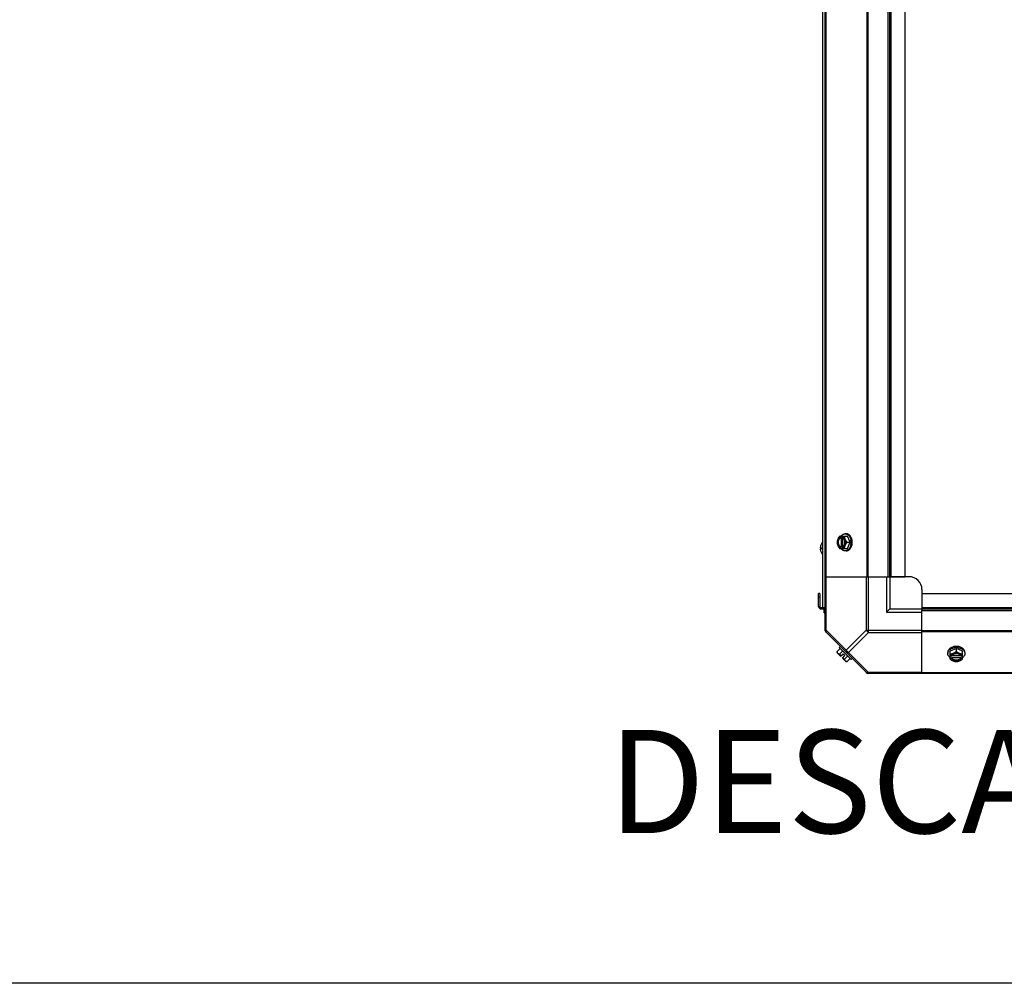
# Model space of a CAD drawing. Units: millimetres. Extents: x 951 to 18298, y -803 to 5668.
# Drawn here: x 16070 to 16835, y -803 to -55 of the extents above; entities that cross this region are included whole.
import ezdxf
from ezdxf.enums import TextEntityAlignment as Align

# ---------------------------------------------------------------- set-up
doc = ezdxf.new("R2010")
doc.units = ezdxf.units.MM
doc.header["$LTSCALE"] = 50
doc.layers.add('7_ALL_ROUNDS', color=7, linetype='Continuous')
doc.styles.add('Arial', font='arial.ttf')

# ---------------------------------------------------------------- blocks, each defined once
blk = doc.blocks.new('BLOCO_30TR_1')
blk.add_line((18298.01, -802.58), (951.38, -802.58))
at = {"layer": '7_ALL_ROUNDS', "color": 7, "linetype": 'Continuous'}
for p, q in [((16695.72, -529.05), (16695.72, 655)), ((16696.07, 613.01), (16696.07, -487.06)), ((16727.9, 613.01), (16727.9, -487.06)), ((16728.74, 613.01), (16728.74, -487.06)), ((16744.55, -487.06), (16744.55, 613.01)), ((16745.73, -487.06), (16745.73, 613.01)), ((16746.91, -487.06), (16746.91, 613.01)), ((16757.73, -487.06), (16757.73, 613.01)), ((16693.54, 53.97), (16693.54, -511.06)), ((16706.77, -455.6), (16713.03, -455.6)), ((16707.63, -455.69), (16707.63, -456.67)), ((16707.63, -456.67), (16707.91, -456.67)), ((16707.91, -456.67), (16707.91, -464.05)), ((16708.98, -456.67), (16708.98, -455.69)), ((16709.26, -463.91), (16709.26, -456.81)), ((16711.99, -453.75), (16711.09, -453.75)), ((16714.98, -460.36), (16713.03, -455.6)), ((16691.83, -464.4), (16691.84, -464.44)), ((16691.84, -465.68), (16691.83, -465.71)), ((16691.84, -464.44), (16691.84, -464.47)), ((16691.84, -464.47), (16691.84, -464.5)), ((16691.84, -464.5), (16691.85, -464.51)), ((16691.85, -465.61), (16691.84, -465.62)), ((16691.84, -465.62), (16691.84, -465.65)), ((16691.84, -465.65), (16691.84, -465.68)), ((16691.86, -465.6), (16691.85, -465.61)), ((16691.86, -464.52), (16691.86, -464.52)), ((16691.86, -464.52), (16692.42, -464.57)), ((16692.42, -464.57), (16691.86, -464.52)), ((16691.86, -465.6), (16692.42, -465.55)), ((16691.86, -465.6), (16692.42, -465.55)), ((16691.86, -465.6), (16691.86, -465.6)), ((16692.42, -464.53), (16692.42, -465.58)), ((16692.42, -464.53), (16692.44, -464.53)), ((16692.44, -465.58), (16692.42, -465.58)), ((16692.44, -462.04), (16692.44, -462.08)), ((16692.44, -464.53), (16692.44, -465.58)), ((16706.77, -465.12), (16713.03, -465.12)), ((16707.63, -464.05), (16707.63, -465.02)), ((16707.91, -464.05), (16707.63, -464.05)), ((16708.98, -465.02), (16708.98, -464.05)), ((16712.61, -460.36), (16714.98, -460.36)), ((16713.03, -465.12), (16714.98, -460.36)), ((16692.44, -468.03), (16692.44, -468.08)), ((16711.99, -466.96), (16711.09, -466.96)), ((16695.72, -487.06), (16744.55, -487.06)), ((16696.45, -528.5), (16696.45, -487.06)), ((16727.52, -487.06), (16727.52, -528.5)), ((16729.29, -530.27), (16729.29, -487.06)), ((16743.23, -487.06), (16743.23, -514.56)), ((16744.55, -487.06), (16757.73, -487.06)), ((16745.73, -487.06), (16745.73, -512.06)), ((16760.73, -487.06), (16746.41, -487.06)), ((16690.54, -510.06), (16690.54, -500.06)), ((16691.54, -500.06), (16690.54, -500.06)), ((16691.54, -503.06), (16690.54, -503.06)), ((16691.54, -500.06), (16691.54, -510.06)), ((16770.73, -497.06), (16770.73, -511.38)), ((16770.73, -500.06), (16770.73, -513.24)), ((16770.73, -500.06), (17870.8, -500.06)), ((16690.54, -510.06), (16691.54, -510.06)), ((16692.54, -512.06), (16692.54, -511.06)), ((16692.54, -511.06), (16695.72, -511.06)), ((16692.54, -512.06), (16695.72, -512.06)), ((16694.77, -515.06), (16694.77, -512.06)), ((16745.73, -512.06), (16743.23, -514.56)), ((16745.73, -512.06), (16770.73, -512.06)), ((16770.73, -510.88), (17870.8, -510.88)), ((16770.73, -512.06), (17870.8, -512.06)), ((16694.77, -515.06), (16695.72, -515.06)), ((16743.23, -514.56), (16770.73, -514.56)), ((16770.73, -562.06), (16770.73, -513.24)), ((16770.73, -513.24), (17870.8, -513.24)), ((16696.45, -528.5), (16695.72, -528.5)), ((16727.9, -561.72), (16696.07, -529.88)), ((16696.45, -528.5), (16711.99, -544.03)), ((16727.52, -528.5), (16711.99, -544.03)), ((16729.29, -530.27), (16713.75, -545.8)), ((16727.52, -528.5), (16770.73, -528.5)), ((16729.29, -530.27), (16770.73, -530.27)), ((17870.8, -529.05), (16770.73, -529.05)), ((17870.8, -529.88), (16770.73, -529.88)), ((16706.42, -542.03), (16707.32, -541.13)), ((16706.42, -542.03), (16715.76, -551.37)), ((16704.83, -545.18), (16707.2, -542.81)), ((16707.63, -548.81), (16704.94, -546.12)), ((16706.77, -547.12), (16709.14, -544.75)), ((16707.63, -548.81), (16709.62, -546.82)), ((16708.98, -550.16), (16710.97, -548.16)), ((16711.67, -552.85), (16708.98, -550.16)), ((16710.97, -548.16), (16709.62, -546.82)), ((16710.66, -551.01), (16713.03, -548.64)), ((16713.75, -545.8), (16729.29, -561.33)), ((16790.82, -545.8), (16790.82, -546.7)), ((16797.43, -542.81), (16792.67, -544.75)), ((16792.67, -551.01), (16792.67, -544.75)), ((16793.74, -548.81), (16792.76, -548.81)), ((16792.76, -550.16), (16793.74, -550.16)), ((16793.74, -550.16), (16793.74, -549.88)), ((16793.74, -549.88), (16801.12, -549.88)), ((16800.98, -548.53), (16793.88, -548.53)), ((16797.43, -545.18), (16797.43, -542.81)), ((16802.19, -544.75), (16797.43, -542.81)), ((16802.1, -548.81), (16801.12, -548.81)), ((16801.12, -549.88), (16801.12, -550.16)), ((16801.12, -550.16), (16802.1, -550.16)), ((16802.19, -551.01), (16802.19, -544.75)), ((16804.03, -545.8), (16804.03, -546.7)), ((16712.61, -552.96), (16714.98, -550.59)), ((16716.66, -550.47), (16715.76, -551.37)), ((17912.79, -562.06), (16728.74, -562.06)), ((16729.29, -562.06), (16729.29, -561.33)), ((16770.73, -561.33), (16729.29, -561.33)), ((17870.8, -561.72), (16770.73, -561.72))]:
    blk.add_line(p, q, dxfattribs=at)
for centre, radius, start, end in [((16715.56, -459.58), 8.83, 153.20345, 153.90056), ((16716.91, -459.58), 8.83, 153.20345, 153.90056), ((16693.12, -464.41), 1.29, 178.14106, 179.94302), ((16693.13, -465.71), 1.29, 180.06108, 181.8582), ((16694.48, -464.48), 2.65, 174.43177, 175.2967), ((16694.09, -464.45), 2.25, 175.27342, 176.77169), ((16693.59, -464.42), 1.76, 176.77212, 178.16695), ((16693.59, -465.7), 1.76, 181.83268, 183.22808), ((16694.09, -465.67), 2.26, 183.22822, 184.72501), ((16694.47, -465.64), 2.64, 184.70213, 185.56914), ((16694.81, -464.51), 2.98, 172.42956, 174.42129), ((16694.81, -465.6), 2.98, 185.57934, 187.57002), ((16699.02, -465.07), 7.22, 166.82152, 172.44437), ((16699.04, -465.04), 7.25, 187.5928, 203.59624), ((16699.01, -465.07), 7.22, 161.19301, 166.81868), ((16699.01, -465.07), 7.22, 156.36542, 161.19023), ((16699, -465.07), 7.21, 156.01349, 156.36432), ((16692.65, -462.14), 0.234, 155.15175, 180), ((16699, -465.06), 7.2, 155.56385, 156.01351), ((16698.96, -465.06), 7.19, 139.11076, 155.15175), ((16715.56, -461.14), 8.83, 206.09944, 206.79655), ((16716.91, -461.14), 8.83, 206.09944, 206.79655), ((16706.59, -460.35), 9.17, 359.94748, 10.20771), ((16706.51, -460.36), 9.25, 349.62212, 0.01085), ((16699, -465.05), 7.21, 203.63568, 203.96953), ((16699, -465.05), 7.2, 203.96952, 204.43615), ((16692.65, -467.98), 0.234, 180, 204.84825), ((16698.96, -465.06), 7.19, 204.84825, 220.88924), ((16760.73, -497.06), 10, 0, 90), ((16692.54, -510.06), 2, 180, 270), ((16692.54, -510.06), 1, 180, 270), ((16698.22, -528.5), 2.5, 180, 225), ((16696.9, -529.05), 1.18, 180, 225), ((16797.42, -551.19), 9.17, 89.94397, 100.43693), ((16797.43, -551.28), 9.25, 79.84745, 90.01), ((16713.07, -544.72), 8.25, 183.18969, 189.73561), ((16713.07, -544.72), 6.74, 200.90516, 216.8699), ((16713.07, -544.72), 6.74, 233.1301, 249.09484), ((16796.65, -540.88), 8.83, 243.20345, 243.90056), ((16796.65, -542.22), 8.83, 243.20345, 243.90056), ((16798.21, -540.88), 8.83, 296.09944, 296.79655), ((16798.21, -542.22), 8.83, 296.09944, 296.79655), ((16713.07, -544.72), 8.25, 260.26439, 266.81031), ((16729.29, -559.56), 2.5, 225, 270), ((16728.74, -560.88), 1.18, 225, 270)]:
    blk.add_arc(centre, radius, start, end, dxfattribs=at)
for points, knots in [([(16705.39, -457.98), (16705.23, -458.37), (16704.97, -459.15), (16704.85, -459.97), (16704.83, -460.36)], [0, 0, 0, 0, 0.521099, 1, 1, 1, 1]), ([(16705.39, -457.98), (16705.24, -458.35), (16705.01, -459.13), (16704.9, -460.36), (16705.01, -461.58), (16705.24, -462.37), (16705.39, -462.74)], [0, 0, 0, 0, 0.245784, 0.5, 0.754216, 1, 1, 1, 1]), ([(16706.77, -455.6), (16706.49, -455.97), (16705.97, -456.73), (16705.56, -457.56), (16705.39, -457.98)], [0, 0, 0, 0, 0.508292, 1, 1, 1, 1]), ([(16707.63, -455.69), (16707.51, -455.73), (16707.28, -455.81), (16706.83, -456.05), (16706.3, -456.49), (16705.77, -457.17), (16705.5, -457.69), (16705.39, -457.98)], [0, 0, 0, 0, 0.110998, 0.225155, 0.465116, 0.723536, 1, 1, 1, 1]), ([(16707.63, -456.67), (16707.48, -456.72), (16707.2, -456.87), (16706.81, -457.17), (16706.46, -457.56), (16706.05, -458.2), (16705.78, -458.94), (16705.63, -459.73), (16705.6, -460.36), (16705.63, -460.98), (16705.78, -461.78), (16706.05, -462.52), (16706.46, -463.15), (16706.81, -463.55), (16707.2, -463.85), (16707.48, -463.99), (16707.63, -464.05)], [0, 0, 0, 0, 0.052427, 0.107658, 0.166173, 0.228057, 0.360313, 0.429685, 0.499999, 0.570314, 0.639686, 0.771941, 0.833826, 0.89234, 0.947573, 1, 1, 1, 1]), ([(16706.93, -463.37), (16706.58, -462.99), (16706.26, -462.39), (16706.04, -461.63), (16705.92, -461.07), (16705.87, -460.36), (16705.92, -459.64), (16706.04, -459.08), (16706.26, -458.32), (16706.58, -457.73), (16706.93, -457.35)], [0, 0, 0, 0, 0.23729, 0.301548, 0.367036, 0.500019, 0.633, 0.698484, 0.762737, 1, 1, 1, 1]), ([(16706.93, -457.35), (16707.07, -457.2), (16707.37, -456.93), (16707.73, -456.74), (16707.91, -456.67)], [0, 0, 0, 0, 0.516692, 1, 1, 1, 1]), ([(16707.86, -455.58), (16708.07, -455.3), (16708.52, -454.79), (16709.19, -454.3), (16709.76, -454.01), (16710.2, -453.86), (16710.64, -453.77), (16710.94, -453.75), (16711.09, -453.75)], [0, 0, 0, 0, 0.271965, 0.526407, 0.64822, 0.767167, 0.884103, 1, 1, 1, 1]), ([(16711.22, -457.98), (16711.11, -457.69), (16710.84, -457.17), (16710.31, -456.49), (16709.78, -456.05), (16709.33, -455.81), (16709.1, -455.73), (16708.98, -455.69)], [0, 0, 0, 0, 0.276464, 0.534884, 0.774845, 0.889002, 1, 1, 1, 1]), ([(16709.26, -456.8), (16709.24, -456.78), (16709.15, -456.74), (16709.05, -456.7), (16708.98, -456.67)], [0, 0, 0, 0, 0.253, 1, 1, 1, 1]), ([(16709.26, -463.92), (16709.39, -463.85), (16709.64, -463.68), (16709.98, -463.36), (16710.28, -462.97), (16710.63, -462.36), (16710.92, -461.48), (16711.04, -460.36), (16710.92, -459.23), (16710.63, -458.36), (16710.28, -457.75), (16709.98, -457.36), (16709.64, -457.03), (16709.39, -456.87), (16709.26, -456.8)], [0, 0, 0, 0, 0.053314, 0.109445, 0.16863, 0.230794, 0.362391, 0.499999, 0.637606, 0.769203, 0.831368, 0.890554, 0.946685, 1, 1, 1, 1]), ([(16711.22, -457.98), (16711.06, -457.58), (16710.8, -456.8), (16710.68, -455.99), (16710.66, -455.6)], [0, 0, 0, 0, 0.521099, 1, 1, 1, 1]), ([(16711.09, -453.75), (16711.22, -453.75), (16711.48, -453.77), (16711.86, -453.84), (16712.24, -453.95), (16712.74, -454.16), (16713.34, -454.54), (16713.98, -455.14), (16714.55, -455.88), (16715.02, -456.74), (16715.39, -457.7), (16715.55, -458.38), (16715.61, -458.72)], [0, 0, 0, 0, 0.053051, 0.106459, 0.160566, 0.215681, 0.329805, 0.450497, 0.578376, 0.71325, 0.854254, 1, 1, 1, 1]), ([(16712.61, -460.36), (16712.32, -459.99), (16711.8, -459.22), (16711.39, -458.4), (16711.22, -457.98)], [0, 0, 0, 0, 0.508292, 1, 1, 1, 1]), ([(16711.22, -462.74), (16711.37, -462.37), (16711.6, -461.58), (16711.71, -460.36), (16711.6, -459.13), (16711.37, -458.35), (16711.22, -457.98)], [0, 0, 0, 0, 0.245784, 0.5, 0.754216, 1, 1, 1, 1]), ([(16716.66, -460.36), (16716.66, -459.93), (16716.6, -459.07), (16716.34, -457.84), (16715.91, -456.69), (16715.33, -455.69), (16714.62, -454.86), (16713.94, -454.33), (16713.35, -454.03), (16712.9, -453.87), (16712.45, -453.78), (16712.14, -453.75), (16711.99, -453.75)], [0, 0, 0, 0, 0.144963, 0.287171, 0.424169, 0.554036, 0.675715, 0.789307, 0.843583, 0.896516, 0.948502, 1, 1, 1, 1]), ([(16691.85, -464.51), (16691.85, -464.51), (16691.85, -464.52), (16691.85, -464.52), (16691.86, -464.52)], [0, 0, 0, 0, 0.607017, 1, 1, 1, 1]), ([(16691.86, -464.52), (16691.89, -464.52), (16692.07, -464.52), (16692.26, -464.53), (16692.42, -464.53)], [0, 0, 0, 0, 0.154056, 1, 1, 1, 1]), ([(16692.42, -465.58), (16692.35, -465.59), (16692.17, -465.59), (16691.98, -465.6), (16691.86, -465.6)], [0, 0, 0, 0, 0.344801, 1, 1, 1, 1]), ([(16704.83, -460.36), (16704.85, -460.75), (16704.97, -461.56), (16705.23, -462.34), (16705.39, -462.74)], [0, 0, 0, 0, 0.478901, 1, 1, 1, 1]), ([(16705.39, -462.74), (16705.56, -463.16), (16705.97, -463.99), (16706.49, -464.75), (16706.77, -465.12)], [0, 0, 0, 0, 0.491708, 1, 1, 1, 1]), ([(16705.39, -462.74), (16705.5, -463.02), (16705.77, -463.55), (16706.3, -464.23), (16706.83, -464.66), (16707.28, -464.9), (16707.51, -464.99), (16707.63, -465.02)], [0, 0, 0, 0, 0.276464, 0.534884, 0.774845, 0.889002, 1, 1, 1, 1]), ([(16707.91, -464.05), (16707.73, -463.98), (16707.37, -463.79), (16707.07, -463.52), (16706.93, -463.37)], [0, 0, 0, 0, 0.483291, 1, 1, 1, 1]), ([(16711.09, -466.96), (16710.94, -466.96), (16710.64, -466.94), (16710.2, -466.85), (16709.76, -466.7), (16709.19, -466.42), (16708.52, -465.92), (16708.07, -465.41), (16707.86, -465.13)], [0, 0, 0, 0, 0.115897, 0.232832, 0.351779, 0.473592, 0.728034, 1, 1, 1, 1]), ([(16708.98, -465.02), (16709.1, -464.99), (16709.33, -464.9), (16709.78, -464.66), (16710.31, -464.23), (16710.84, -463.55), (16711.11, -463.02), (16711.22, -462.74)], [0, 0, 0, 0, 0.110998, 0.225155, 0.465116, 0.723536, 1, 1, 1, 1]), ([(16708.98, -464.05), (16709, -464.04), (16709.1, -464), (16709.19, -463.96), (16709.26, -463.92)], [0, 0, 0, 0, 0.247251, 1, 1, 1, 1]), ([(16710.66, -465.12), (16710.68, -464.73), (16710.8, -463.92), (16711.06, -463.13), (16711.22, -462.74)], [0, 0, 0, 0, 0.478901, 1, 1, 1, 1]), ([(16715.61, -462.03), (16715.54, -462.37), (16715.38, -463.04), (16715.01, -464), (16714.54, -464.85), (16713.97, -465.59), (16713.33, -466.19), (16712.73, -466.56), (16712.23, -466.77), (16711.86, -466.88), (16711.47, -466.95), (16711.22, -466.96), (16711.09, -466.96)], [0, 0, 0, 0, 0.145733, 0.286696, 0.421522, 0.549365, 0.670047, 0.784194, 0.839333, 0.893469, 0.946912, 1, 1, 1, 1]), ([(16711.22, -462.74), (16711.39, -462.32), (16711.8, -461.49), (16712.32, -460.73), (16712.61, -460.36)], [0, 0, 0, 0, 0.491708, 1, 1, 1, 1]), ([(16711.99, -466.96), (16712.14, -466.96), (16712.45, -466.94), (16712.9, -466.85), (16713.35, -466.69), (16713.94, -466.39), (16714.62, -465.86), (16715.33, -465.03), (16715.91, -464.02), (16716.34, -462.88), (16716.6, -461.64), (16716.66, -460.79), (16716.66, -460.36)], [0, 0, 0, 0, 0.051498, 0.103484, 0.156417, 0.210693, 0.324284, 0.445963, 0.57583, 0.712828, 0.855037, 1, 1, 1, 1]), ([(16696.45, -530.27), (16696.36, -530.18), (16696.04, -529.63), (16696.24, -528.94), (16696.45, -528.5)], [0, 0, 0, 0, 0.208142, 1, 1, 1, 1]), ([(16797.43, -541.13), (16797, -541.13), (16796.14, -541.19), (16794.91, -541.45), (16793.77, -541.88), (16792.76, -542.46), (16791.93, -543.16), (16791.4, -543.85), (16791.1, -544.44), (16790.94, -544.88), (16790.85, -545.34), (16790.82, -545.65), (16790.82, -545.8)], [0, 0, 0, 0, 0.144963, 0.287171, 0.424169, 0.554036, 0.675715, 0.789307, 0.843583, 0.896516, 0.948502, 1, 1, 1, 1]), ([(16790.82, -546.7), (16790.82, -546.57), (16790.84, -546.31), (16790.91, -545.93), (16791.02, -545.55), (16791.23, -545.06), (16791.6, -544.46), (16792.2, -543.81), (16792.93, -543.25), (16793.79, -542.78), (16794.74, -542.41), (16795.41, -542.24), (16795.76, -542.18)], [0, 0, 0, 0, 0.05309, 0.106536, 0.160674, 0.215814, 0.329963, 0.450643, 0.578484, 0.713307, 0.854267, 1, 1, 1, 1]), ([(16804.03, -545.8), (16804.03, -545.65), (16804.01, -545.34), (16803.92, -544.88), (16803.76, -544.44), (16803.46, -543.85), (16802.93, -543.16), (16802.1, -542.46), (16801.09, -541.88), (16799.95, -541.45), (16798.71, -541.19), (16797.86, -541.13), (16797.43, -541.13)], [0, 0, 0, 0, 0.051498, 0.103484, 0.156417, 0.210693, 0.324284, 0.445963, 0.57583, 0.712828, 0.855037, 1, 1, 1, 1]), ([(16799.06, -542.17), (16799.41, -542.24), (16800.09, -542.4), (16801.04, -542.77), (16801.91, -543.24), (16802.65, -543.8), (16803.25, -544.45), (16803.63, -545.05), (16803.84, -545.55), (16803.95, -545.93), (16804.02, -546.31), (16804.03, -546.57), (16804.03, -546.7)], [0, 0, 0, 0, 0.145746, 0.286752, 0.421629, 0.549511, 0.670203, 0.784326, 0.83944, 0.893545, 0.946952, 1, 1, 1, 1]), ([(16705.39, -546.57), (16705.3, -546.48), (16705.15, -546.29), (16704.98, -545.96), (16704.87, -545.59), (16704.84, -545.32), (16704.83, -545.18)], [0, 0, 0, 0, 0.232674, 0.472846, 0.726991, 1, 1, 1, 1]), ([(16706.77, -547.12), (16706.64, -547.12), (16706.37, -547.08), (16705.99, -546.97), (16705.66, -546.8), (16705.47, -546.65), (16705.39, -546.57)], [0, 0, 0, 0, 0.273009, 0.527154, 0.767326, 1, 1, 1, 1]), ([(16711.99, -544.03), (16711.9, -544.2), (16711.67, -544.75), (16711.69, -545.5), (16711.99, -545.8)], [0, 0, 0, 0, 0.310742, 1, 1, 1, 1]), ([(16711.99, -545.8), (16712.08, -545.89), (16712.62, -546.22), (16713.32, -546.02), (16713.75, -545.8)], [0, 0, 0, 0, 0.208142, 1, 1, 1, 1]), ([(16792.65, -549.92), (16792.37, -549.72), (16791.86, -549.27), (16791.37, -548.59), (16791.09, -548.02), (16790.94, -547.59), (16790.84, -547.15), (16790.82, -546.85), (16790.82, -546.7)], [0, 0, 0, 0, 0.271965, 0.526407, 0.64822, 0.767167, 0.884103, 1, 1, 1, 1]), ([(16795.05, -546.57), (16794.65, -546.73), (16793.87, -546.98), (16793.06, -547.11), (16792.67, -547.12)], [0, 0, 0, 0, 0.521099, 1, 1, 1, 1]), ([(16795.05, -546.57), (16794.77, -546.68), (16794.24, -546.95), (16793.56, -547.48), (16793.13, -548.01), (16792.88, -548.46), (16792.8, -548.69), (16792.76, -548.81)], [0, 0, 0, 0, 0.276464, 0.534884, 0.774845, 0.889002, 1, 1, 1, 1]), ([(16792.76, -550.16), (16792.8, -550.27), (16792.88, -550.51), (16793.13, -550.96), (16793.56, -551.49), (16794.24, -552.02), (16794.77, -552.28), (16795.05, -552.4)], [0, 0, 0, 0, 0.110998, 0.225155, 0.465116, 0.723536, 1, 1, 1, 1]), ([(16793.87, -548.53), (16793.85, -548.55), (16793.81, -548.64), (16793.77, -548.74), (16793.74, -548.81)], [0, 0, 0, 0, 0.253, 1, 1, 1, 1]), ([(16794.42, -550.86), (16794.27, -550.72), (16794, -550.42), (16793.81, -550.06), (16793.74, -549.88)], [0, 0, 0, 0, 0.516692, 1, 1, 1, 1]), ([(16793.74, -550.16), (16793.79, -550.3), (16793.94, -550.59), (16794.24, -550.98), (16794.63, -551.33), (16795.27, -551.74), (16796.01, -552.01), (16796.81, -552.15), (16797.43, -552.19), (16798.05, -552.15), (16798.85, -552.01), (16799.59, -551.74), (16800.23, -551.33), (16800.62, -550.98), (16800.92, -550.59), (16801.07, -550.3), (16801.12, -550.16)], [0, 0, 0, 0, 0.052427, 0.107658, 0.166173, 0.228057, 0.360313, 0.429685, 0.499999, 0.570314, 0.639686, 0.771941, 0.833826, 0.89234, 0.947573, 1, 1, 1, 1]), ([(16800.99, -548.53), (16800.92, -548.4), (16800.75, -548.15), (16800.43, -547.81), (16800.04, -547.51), (16799.43, -547.16), (16798.55, -546.87), (16797.43, -546.75), (16796.3, -546.87), (16795.43, -547.16), (16794.82, -547.51), (16794.43, -547.81), (16794.11, -548.15), (16793.94, -548.4), (16793.87, -548.53)], [0, 0, 0, 0, 0.053314, 0.109445, 0.16863, 0.230794, 0.362391, 0.499999, 0.637606, 0.769203, 0.831368, 0.890554, 0.946685, 1, 1, 1, 1]), ([(16797.43, -545.18), (16797.06, -545.47), (16796.29, -545.98), (16795.47, -546.4), (16795.05, -546.57)], [0, 0, 0, 0, 0.508292, 1, 1, 1, 1]), ([(16799.81, -546.57), (16799.44, -546.42), (16798.66, -546.19), (16797.43, -546.08), (16796.2, -546.19), (16795.42, -546.42), (16795.05, -546.57)], [0, 0, 0, 0, 0.245784, 0.5, 0.754216, 1, 1, 1, 1]), ([(16799.81, -546.57), (16799.39, -546.4), (16798.56, -545.98), (16797.8, -545.47), (16797.43, -545.18)], [0, 0, 0, 0, 0.491708, 1, 1, 1, 1]), ([(16802.19, -547.12), (16801.8, -547.11), (16800.99, -546.98), (16800.21, -546.73), (16799.81, -546.57)], [0, 0, 0, 0, 0.478901, 1, 1, 1, 1]), ([(16802.1, -548.81), (16802.06, -548.69), (16801.98, -548.46), (16801.73, -548.01), (16801.3, -547.48), (16800.62, -546.95), (16800.09, -546.68), (16799.81, -546.57)], [0, 0, 0, 0, 0.110998, 0.225155, 0.465116, 0.723536, 1, 1, 1, 1]), ([(16799.81, -552.4), (16800.09, -552.28), (16800.62, -552.02), (16801.3, -551.49), (16801.73, -550.96), (16801.98, -550.51), (16802.06, -550.27), (16802.1, -550.16)], [0, 0, 0, 0, 0.276464, 0.534884, 0.774845, 0.889002, 1, 1, 1, 1]), ([(16801.12, -549.88), (16801.05, -550.06), (16800.86, -550.42), (16800.59, -550.72), (16800.44, -550.86)], [0, 0, 0, 0, 0.483291, 1, 1, 1, 1]), ([(16801.12, -548.81), (16801.11, -548.79), (16801.07, -548.69), (16801.03, -548.6), (16800.99, -548.53)], [0, 0, 0, 0, 0.247251, 1, 1, 1, 1]), ([(16804.03, -546.7), (16804.03, -546.85), (16804.01, -547.15), (16803.92, -547.59), (16803.77, -548.02), (16803.49, -548.59), (16802.99, -549.27), (16802.48, -549.72), (16802.2, -549.92)], [0, 0, 0, 0, 0.115897, 0.232832, 0.351779, 0.473592, 0.728034, 1, 1, 1, 1]), ([(16711.22, -552.4), (16711.14, -552.32), (16710.98, -552.13), (16710.82, -551.8), (16710.7, -551.42), (16710.67, -551.15), (16710.66, -551.01)], [0, 0, 0, 0, 0.232674, 0.472846, 0.726991, 1, 1, 1, 1]), ([(16712.61, -552.96), (16712.47, -552.95), (16712.2, -552.92), (16711.83, -552.81), (16711.49, -552.64), (16711.3, -552.48), (16711.22, -552.4)], [0, 0, 0, 0, 0.273009, 0.527154, 0.767326, 1, 1, 1, 1]), ([(16792.67, -551.01), (16793.04, -551.3), (16793.8, -551.82), (16794.63, -552.23), (16795.05, -552.4)], [0, 0, 0, 0, 0.508292, 1, 1, 1, 1]), ([(16800.44, -550.86), (16800.06, -551.2), (16799.46, -551.53), (16798.7, -551.75), (16798.15, -551.86), (16797.43, -551.92), (16796.71, -551.86), (16796.15, -551.75), (16795.39, -551.52), (16794.8, -551.2), (16794.42, -550.86)], [0, 0, 0, 0, 0.23729, 0.301548, 0.367036, 0.500019, 0.633, 0.698484, 0.762737, 1, 1, 1, 1]), ([(16795.05, -552.4), (16795.44, -552.56), (16796.22, -552.82), (16797.04, -552.94), (16797.43, -552.96)], [0, 0, 0, 0, 0.521099, 1, 1, 1, 1]), ([(16795.05, -552.4), (16795.42, -552.55), (16796.2, -552.78), (16797.43, -552.89), (16798.66, -552.78), (16799.44, -552.55), (16799.81, -552.4)], [0, 0, 0, 0, 0.245784, 0.5, 0.754216, 1, 1, 1, 1]), ([(16797.43, -552.96), (16797.82, -552.94), (16798.64, -552.82), (16799.42, -552.56), (16799.81, -552.4)], [0, 0, 0, 0, 0.478901, 1, 1, 1, 1]), ([(16799.81, -552.4), (16800.23, -552.23), (16801.06, -551.82), (16801.82, -551.3), (16802.19, -551.01)], [0, 0, 0, 0, 0.491708, 1, 1, 1, 1]), ([(16729.29, -561.33), (16729.12, -561.42), (16728.57, -561.65), (16727.81, -561.63), (16727.52, -561.33)], [0, 0, 0, 0, 0.310742, 1, 1, 1, 1])]:
    blk.add_open_spline(points, degree=3, knots=knots, dxfattribs=at)
for points in [[(16727.52, -528.5), (16727.89, -529.25), (16728.54, -529.9), (16729.29, -530.27)], [(16713.75, -545.8), (16713.01, -545.43), (16712.36, -544.78), (16711.99, -544.03)]]:
    blk.add_open_spline(points, degree=3, dxfattribs=at)
at = {"style": 'Arial'}
blk.add_text('DESCARGA TRASEIRA VERTICAL', height=80, dxfattribs=at).set_placement((17320.76, -656.36), align=Align.MIDDLE)

msp = doc.modelspace()

# ---------------------------------------------------------------- block references
msp.add_blockref('BLOCO_30TR_1', (0, 0))

doc.saveas('drawing.dxf')
